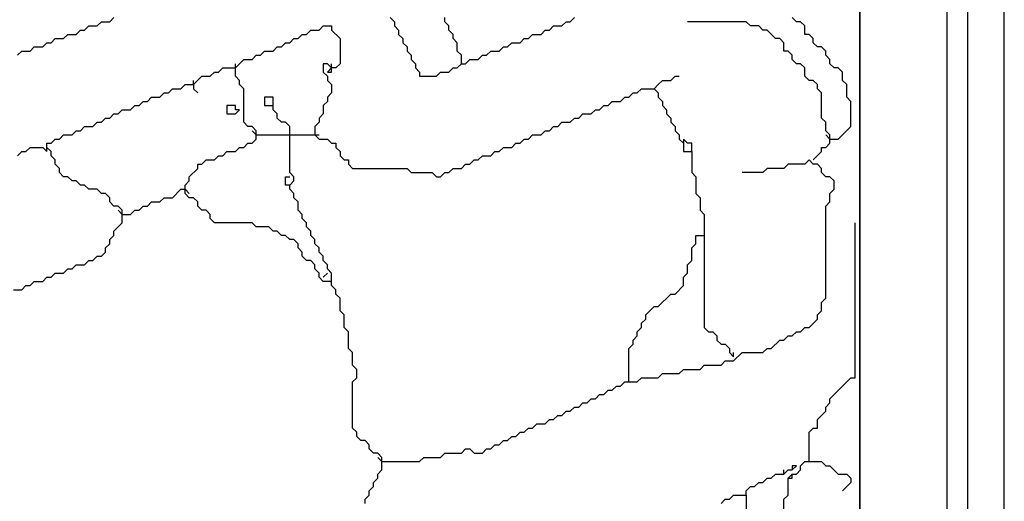
# Model space of a CAD drawing. Units: metres. Extents: x 0.9 to 26.6, y -37.8 to -20.4.
# Drawn here: x 23.6 to 26.6, y -26.8 to -25.4 of the extents above; entities that cross this region are included whole.
import ezdxf

# ---------------------------------------------------------------- set-up
doc = ezdxf.new("R2010")
doc.units = ezdxf.units.M

msp = doc.modelspace()

# ---------------------------------------------------------------- linework, layer by layer
at = {"layer": 'MY3DLAYER'}
for p, q in [((26.5523, -36.206), (26.5523, -21.9582)), ((26.4441, -36.0978), (26.4441, -22.0664)), ((26.383, -36.0367), (26.383, -22.1275)), ((26.125, -22.3855), (26.125, -35.7787)), ((26.125, -35.7787), (26.125, -22.3855)), ((23.8703, -25.4418), (23.8827, -25.4294)), ((23.8827, -25.4294), (23.9075, -25.4294)), ((23.9075, -25.4294), (23.9199, -25.417)), ((24.7369, -25.417), (24.7493, -25.4294)), ((24.7493, -25.4294), (24.7493, -25.4418)), ((24.8978, -25.4294), (24.8978, -25.417)), ((24.9102, -25.4418), (24.8978, -25.4294)), ((25.2445, -25.4418), (25.2569, -25.4294)), ((25.2569, -25.4294), (25.2692, -25.4294)), ((25.2692, -25.4294), (25.2816, -25.417)), ((25.7892, -25.4294), (25.6159, -25.4294)), ((25.8016, -25.4418), (25.7892, -25.4294)), ((25.9377, -25.4294), (25.9254, -25.417)), ((25.9501, -25.4294), (25.9377, -25.4294)), ((25.9625, -25.4418), (25.9501, -25.4294)), ((23.7713, -25.4789), (23.7837, -25.4665)), ((23.7837, -25.4665), (23.8084, -25.4665)), ((23.8084, -25.4665), (23.8208, -25.4542)), ((23.8208, -25.4542), (23.8332, -25.4542)), ((23.8332, -25.4542), (23.8456, -25.4418)), ((23.8456, -25.4418), (23.8703, -25.4418)), ((24.4646, -25.4789), (24.4769, -25.4665)), ((24.4769, -25.4665), (24.4893, -25.4665)), ((24.4893, -25.4665), (24.5017, -25.4542)), ((24.5017, -25.4542), (24.5265, -25.4542)), ((24.5265, -25.4542), (24.5388, -25.4418)), ((24.5388, -25.4418), (24.5636, -25.4418)), ((24.5636, -25.4418), (24.5636, -25.4542)), ((24.5636, -25.4542), (24.5884, -25.4789)), ((24.7493, -25.4418), (24.7617, -25.4542)), ((24.7617, -25.4542), (24.7617, -25.4665)), ((24.7617, -25.4665), (24.7741, -25.4789)), ((24.9102, -25.4542), (24.9102, -25.4418)), ((24.9226, -25.4665), (24.9102, -25.4542)), ((24.9226, -25.4789), (24.9226, -25.4665)), ((25.1454, -25.4789), (25.1578, -25.4665)), ((25.1578, -25.4665), (25.1826, -25.4665)), ((25.1826, -25.4665), (25.195, -25.4542)), ((25.195, -25.4542), (25.2073, -25.4542)), ((25.2073, -25.4542), (25.2197, -25.4418)), ((25.2197, -25.4418), (25.2445, -25.4418)), ((25.8263, -25.4418), (25.8016, -25.4418)), ((25.8387, -25.4542), (25.8263, -25.4418)), ((25.8511, -25.4542), (25.8387, -25.4542)), ((25.8758, -25.4789), (25.8511, -25.4542)), ((25.9625, -25.4665), (25.9625, -25.4418)), ((25.9749, -25.4665), (25.9625, -25.4665)), ((25.9872, -25.4789), (25.9749, -25.4665)), ((23.7094, -25.5037), (23.7218, -25.4913)), ((23.7218, -25.4913), (23.7342, -25.4913)), ((23.7342, -25.4913), (23.7465, -25.4789)), ((23.7465, -25.4789), (23.7713, -25.4789)), ((24.415, -25.5037), (24.4274, -25.4913)), ((24.4274, -25.4913), (24.4398, -25.4913)), ((24.4398, -25.4913), (24.4522, -25.4789)), ((24.4522, -25.4789), (24.4646, -25.4789)), ((24.5884, -25.4789), (24.5884, -25.5532)), ((24.7741, -25.4789), (24.7741, -25.4913)), ((24.7741, -25.4913), (24.7864, -25.5037)), ((24.935, -25.4913), (24.9226, -25.4789)), ((24.935, -25.5161), (24.935, -25.4913)), ((25.0835, -25.5037), (25.0959, -25.4913)), ((25.0959, -25.4913), (25.1207, -25.4913)), ((25.1207, -25.4913), (25.1331, -25.4789)), ((25.1331, -25.4789), (25.1454, -25.4789)), ((25.8882, -25.4789), (25.8758, -25.4789)), ((25.9006, -25.4913), (25.8882, -25.4789)), ((25.9006, -25.5161), (25.9006, -25.4913)), ((25.9872, -25.4913), (25.9872, -25.4789)), ((25.9996, -25.5037), (25.9872, -25.4913)), ((23.6351, -25.5284), (23.6475, -25.5161)), ((23.6475, -25.5161), (23.6723, -25.5161)), ((23.6723, -25.5161), (23.6846, -25.5037)), ((23.6846, -25.5037), (23.7094, -25.5037)), ((24.3284, -25.5408), (24.3408, -25.5284)), ((24.3408, -25.5284), (24.3531, -25.5284)), ((24.3531, -25.5284), (24.3655, -25.5161)), ((24.3655, -25.5161), (24.3903, -25.5161)), ((24.3903, -25.5161), (24.4027, -25.5037)), ((24.4027, -25.5037), (24.415, -25.5037)), ((24.7864, -25.5037), (24.7864, -25.5161)), ((24.7864, -25.5161), (24.7988, -25.5284)), ((24.7988, -25.5284), (24.7988, -25.5408)), ((24.9474, -25.5284), (24.935, -25.5161)), ((24.9474, -25.5532), (24.9474, -25.5284)), ((24.9969, -25.5408), (25.0093, -25.5284)), ((25.0093, -25.5284), (25.0216, -25.5284)), ((25.0216, -25.5284), (25.034, -25.5161)), ((25.034, -25.5161), (25.0588, -25.5161)), ((25.0588, -25.5161), (25.0712, -25.5037)), ((25.0712, -25.5037), (25.0835, -25.5037)), ((25.913, -25.5161), (25.9006, -25.5161)), ((25.9254, -25.5284), (25.913, -25.5161)), ((25.9254, -25.5408), (25.9254, -25.5284)), ((26.012, -25.5037), (25.9996, -25.5037)), ((26.0244, -25.5161), (26.012, -25.5037)), ((26.0244, -25.5284), (26.0244, -25.5161)), ((26.0368, -25.5408), (26.0244, -25.5284)), ((24.2789, -25.5656), (24.3036, -25.5408)), ((24.2789, -25.5656), (24.2789, -25.5532)), ((24.3036, -25.5408), (24.3284, -25.5408)), ((24.5512, -25.5532), (24.5388, -25.5532)), ((24.5388, -25.5532), (24.5388, -25.5779)), ((24.5636, -25.5656), (24.5512, -25.5532)), ((24.5636, -25.5656), (24.5636, -25.5532)), ((24.5884, -25.5532), (24.576, -25.5656)), ((24.7988, -25.5408), (24.8112, -25.5532)), ((24.8112, -25.5532), (24.8112, -25.5656)), ((24.935, -25.5656), (24.9474, -25.5532)), ((24.9474, -25.5532), (24.9597, -25.5532)), ((24.9597, -25.5532), (24.9721, -25.5408)), ((24.9721, -25.5408), (24.9969, -25.5408)), ((25.9377, -25.5532), (25.9254, -25.5408)), ((25.9501, -25.5532), (25.9377, -25.5532)), ((25.9625, -25.5656), (25.9501, -25.5532)), ((26.0368, -25.5532), (26.0368, -25.5408)), ((26.0491, -25.5656), (26.0368, -25.5532)), ((24.2046, -25.5903), (24.217, -25.5779)), ((24.217, -25.5779), (24.2294, -25.5779)), ((24.2294, -25.5779), (24.2417, -25.5656)), ((24.2417, -25.5656), (24.2789, -25.5656)), ((24.2789, -25.5903), (24.2789, -25.5656)), ((24.5388, -25.5779), (24.5512, -25.5903)), ((24.5636, -25.5656), (24.5512, -25.5779)), ((24.5512, -25.5779), (24.5636, -25.5779)), ((24.576, -25.5656), (24.5636, -25.5656)), ((24.5636, -25.5779), (24.5636, -25.5656)), ((24.8112, -25.5656), (24.8236, -25.5779)), ((24.8236, -25.5779), (24.8236, -25.5903)), ((24.8731, -25.5903), (24.8855, -25.5779)), ((24.8855, -25.5779), (24.9102, -25.5779)), ((24.9102, -25.5779), (24.9226, -25.5656)), ((24.9226, -25.5656), (24.935, -25.5656)), ((25.9625, -25.5903), (25.9625, -25.5656)), ((26.0615, -25.5656), (26.0491, -25.5656)), ((26.0739, -25.5779), (26.0615, -25.5656)), ((26.0739, -25.6027), (26.0739, -25.5779)), ((24.1179, -25.6275), (24.1303, -25.6151)), ((24.1303, -25.6151), (24.1551, -25.6151)), ((24.1551, -25.6151), (24.1798, -25.5903)), ((24.1551, -25.6151), (24.1551, -25.6027)), ((24.1551, -25.6151), (24.1551, -25.6275)), ((24.1798, -25.5903), (24.2046, -25.5903)), ((24.2912, -25.6027), (24.2789, -25.5903)), ((24.2912, -25.6151), (24.2912, -25.6027)), ((24.3036, -25.6275), (24.2912, -25.6151)), ((24.5512, -25.5903), (24.5512, -25.6027)), ((24.5512, -25.6027), (24.5636, -25.6151)), ((24.5636, -25.6151), (24.5636, -25.6398)), ((24.8236, -25.5903), (24.8731, -25.5903)), ((25.5168, -25.6275), (25.5292, -25.6151)), ((25.5292, -25.6151), (25.5416, -25.6027)), ((25.5416, -25.6027), (25.5663, -25.6027)), ((25.5663, -25.6027), (25.5787, -25.5903)), ((25.5787, -25.5903), (25.5911, -25.5903)), ((25.9749, -25.6027), (25.9625, -25.5903)), ((25.9872, -25.6027), (25.9749, -25.6027)), ((25.9996, -25.6151), (25.9872, -25.6027)), ((25.9996, -25.6275), (25.9996, -25.6151)), ((26.0863, -25.6151), (26.0739, -25.6027)), ((26.0863, -25.6522), (26.0863, -25.6151)), ((24.056, -25.6522), (24.0684, -25.6398)), ((24.0684, -25.6398), (24.0808, -25.6398)), ((24.0808, -25.6398), (24.0932, -25.6275)), ((24.0932, -25.6275), (24.1179, -25.6275)), ((24.1551, -25.6275), (24.1675, -25.6398)), ((24.3036, -25.7265), (24.3036, -25.6275)), ((24.5636, -25.6398), (24.5512, -25.6522)), ((25.4425, -25.6522), (25.4549, -25.6398)), ((25.4549, -25.6398), (25.4673, -25.6398)), ((25.4673, -25.6398), (25.4797, -25.6275)), ((25.4797, -25.6275), (25.5168, -25.6275)), ((25.5168, -25.6275), (25.5292, -25.6398)), ((25.5292, -25.6398), (25.5292, -25.6522)), ((26.012, -25.6398), (25.9996, -25.6275)), ((26.012, -25.7141), (26.012, -25.6398)), ((23.9941, -25.677), (24.0065, -25.6646)), ((24.0065, -25.6646), (24.0189, -25.6646)), ((24.0189, -25.6646), (24.0313, -25.6522)), ((24.0313, -25.6522), (24.056, -25.6522)), ((24.3903, -25.6522), (24.3655, -25.6522)), ((24.3655, -25.6522), (24.3655, -25.677)), ((24.3903, -25.677), (24.3903, -25.6522)), ((24.5512, -25.6646), (24.5388, -25.677)), ((24.5512, -25.6522), (24.5512, -25.6646)), ((25.3807, -25.677), (25.393, -25.6646)), ((25.393, -25.6646), (25.4178, -25.6646)), ((25.4178, -25.6646), (25.4302, -25.6522)), ((25.4302, -25.6522), (25.4425, -25.6522)), ((25.5292, -25.6522), (25.5416, -25.6646)), ((25.5416, -25.6646), (25.5416, -25.677)), ((26.0987, -25.6646), (26.0863, -25.6522)), ((26.0987, -25.7389), (26.0987, -25.6646)), ((23.9075, -25.7141), (23.9199, -25.7017)), ((23.9199, -25.7017), (23.9322, -25.7017)), ((23.9322, -25.7017), (23.9446, -25.6894)), ((23.9446, -25.6894), (23.9694, -25.6894)), ((23.9694, -25.6894), (23.9818, -25.677)), ((23.9818, -25.677), (23.9941, -25.677)), ((24.2789, -25.677), (24.2541, -25.677)), ((24.2541, -25.677), (24.2541, -25.7017)), ((24.2541, -25.7017), (24.2789, -25.7017)), ((24.2789, -25.6894), (24.2789, -25.677)), ((24.2789, -25.7017), (24.2912, -25.6894)), ((24.2912, -25.6894), (24.2789, -25.6894)), ((24.3655, -25.677), (24.3903, -25.677)), ((24.3903, -25.6894), (24.3903, -25.677)), ((24.4027, -25.7017), (24.3903, -25.6894)), ((24.4027, -25.7141), (24.4027, -25.7017)), ((24.5388, -25.7017), (24.5265, -25.7141)), ((24.5388, -25.677), (24.5388, -25.7017)), ((25.294, -25.7141), (25.3064, -25.7017)), ((25.3064, -25.7017), (25.3311, -25.7017)), ((25.3311, -25.7017), (25.3435, -25.6894)), ((25.3435, -25.6894), (25.3559, -25.6894)), ((25.3559, -25.6894), (25.3683, -25.677)), ((25.3683, -25.677), (25.3807, -25.677)), ((25.5416, -25.677), (25.554, -25.6894)), ((25.554, -25.6894), (25.554, -25.7017)), ((25.554, -25.7017), (25.5663, -25.7141)), ((23.858, -25.7389), (23.8703, -25.7265)), ((23.8703, -25.7265), (23.8827, -25.7265)), ((23.8827, -25.7265), (23.8951, -25.7141)), ((23.8951, -25.7141), (23.9075, -25.7141)), ((24.316, -25.7389), (24.3036, -25.7265)), ((24.415, -25.7265), (24.4027, -25.7141)), ((24.4274, -25.7265), (24.415, -25.7265)), ((24.4398, -25.7389), (24.4274, -25.7265)), ((24.5265, -25.7265), (24.5141, -25.7389)), ((24.5265, -25.7141), (24.5265, -25.7265)), ((25.2321, -25.7389), (25.2445, -25.7265)), ((25.2445, -25.7265), (25.2692, -25.7265)), ((25.2692, -25.7265), (25.2816, -25.7141)), ((25.2816, -25.7141), (25.294, -25.7141)), ((25.5663, -25.7141), (25.5663, -25.7265)), ((25.5663, -25.7265), (25.5787, -25.7389)), ((26.0244, -25.7265), (26.012, -25.7141)), ((26.0244, -25.7513), (26.0244, -25.7265)), ((23.7961, -25.7636), (23.8084, -25.7513)), ((23.8084, -25.7513), (23.8208, -25.7513)), ((23.8208, -25.7513), (23.8332, -25.7389)), ((23.8332, -25.7389), (23.858, -25.7389)), ((24.3284, -25.7389), (24.316, -25.7389)), ((24.3408, -25.7513), (24.3284, -25.7389)), ((24.3408, -25.7636), (24.3284, -25.7513)), ((24.3408, -25.7636), (24.3408, -25.7513)), ((24.4398, -25.7636), (24.4398, -25.7389)), ((24.5141, -25.7389), (24.5141, -25.7636)), ((25.1826, -25.7636), (25.195, -25.7513)), ((25.195, -25.7513), (25.2073, -25.7513)), ((25.2073, -25.7513), (25.2197, -25.7389)), ((25.2197, -25.7389), (25.2321, -25.7389)), ((25.5787, -25.7389), (25.5787, -25.7513)), ((25.5787, -25.7513), (25.5911, -25.7636)), ((26.0368, -25.7636), (26.0244, -25.7513)), ((26.0615, -25.776), (26.0987, -25.7389)), ((23.7218, -25.8008), (23.7218, -25.7884)), ((23.7218, -25.7884), (23.7342, -25.7884)), ((23.7342, -25.7884), (23.7465, -25.776)), ((23.7465, -25.776), (23.7589, -25.776)), ((23.7589, -25.776), (23.7713, -25.7636)), ((23.7713, -25.7636), (23.7961, -25.7636)), ((24.3036, -25.8008), (24.316, -25.7884)), ((24.316, -25.7884), (24.3284, -25.7884)), ((24.3284, -25.7884), (24.3408, -25.776)), ((24.3408, -25.776), (24.3408, -25.7636)), ((24.3408, -25.7636), (24.4398, -25.7636)), ((24.4398, -25.8751), (24.4398, -25.7636)), ((24.4398, -25.7636), (24.5141, -25.7636)), ((24.5141, -25.7636), (24.5265, -25.776)), ((24.5141, -25.7636), (24.5265, -25.7636)), ((24.5265, -25.776), (24.5512, -25.776)), ((24.5512, -25.776), (24.5636, -25.7884)), ((24.5636, -25.7884), (24.576, -25.7884)), ((24.576, -25.7884), (24.576, -25.8008)), ((25.0959, -25.8008), (25.1083, -25.7884)), ((25.1083, -25.7884), (25.1207, -25.7884)), ((25.1207, -25.7884), (25.1331, -25.776)), ((25.1331, -25.776), (25.1454, -25.776)), ((25.1454, -25.776), (25.1578, -25.7636)), ((25.1578, -25.7636), (25.1826, -25.7636)), ((25.5911, -25.7636), (25.5911, -25.776)), ((25.5911, -25.776), (25.6035, -25.7884)), ((25.6159, -25.7884), (25.6035, -25.776)), ((25.6035, -25.776), (25.6035, -25.7884)), ((25.6035, -25.7884), (25.6035, -25.8132)), ((25.6282, -25.7884), (25.6159, -25.7884)), ((25.6282, -25.8132), (25.6282, -25.7884)), ((26.0368, -25.776), (26.0244, -25.7636)), ((26.0244, -25.8008), (26.0368, -25.7884)), ((26.0368, -25.776), (26.0368, -25.7636)), ((26.0368, -25.7884), (26.0368, -25.776)), ((26.0368, -25.776), (26.0615, -25.776)), ((23.6351, -25.8255), (23.6475, -25.8132)), ((23.6475, -25.8132), (23.6599, -25.8132)), ((23.6599, -25.8132), (23.6723, -25.8008)), ((23.6723, -25.8008), (23.7094, -25.8008)), ((23.7094, -25.8008), (23.7218, -25.8132)), ((23.7342, -25.8132), (23.7218, -25.8008)), ((23.7218, -25.8132), (23.7218, -25.8008)), ((23.7342, -25.8255), (23.7342, -25.8132)), ((24.2417, -25.8255), (24.2541, -25.8132)), ((24.2541, -25.8132), (24.2789, -25.8132)), ((24.2789, -25.8132), (24.2912, -25.8008)), ((24.2912, -25.8008), (24.3036, -25.8008)), ((24.576, -25.8008), (24.5884, -25.8132)), ((24.5884, -25.8132), (24.5884, -25.8255)), ((25.034, -25.8255), (25.0464, -25.8132)), ((25.0464, -25.8132), (25.0588, -25.8132)), ((25.0588, -25.8132), (25.0712, -25.8008)), ((25.0712, -25.8008), (25.0959, -25.8008)), ((25.6035, -25.8132), (25.6282, -25.8132)), ((25.6282, -25.8132), (25.6282, -25.8751)), ((25.9872, -25.8379), (26.012, -25.8132)), ((26.012, -25.8132), (26.012, -25.8008)), ((26.012, -25.8008), (26.0244, -25.8008)), ((23.7465, -25.8379), (23.7342, -25.8255)), ((23.7465, -25.8503), (23.7465, -25.8379)), ((24.1798, -25.8503), (24.1922, -25.8379)), ((24.1922, -25.8379), (24.217, -25.8379)), ((24.217, -25.8379), (24.2294, -25.8255)), ((24.2294, -25.8255), (24.2417, -25.8255)), ((24.5884, -25.8255), (24.6007, -25.8379)), ((24.6007, -25.8379), (24.6131, -25.8379)), ((24.6131, -25.8379), (24.6131, -25.8503)), ((24.9721, -25.8503), (24.9845, -25.8379)), ((24.9845, -25.8379), (24.9969, -25.8379)), ((24.9969, -25.8379), (25.0093, -25.8255)), ((25.0093, -25.8255), (25.034, -25.8255)), ((25.9749, -25.8379), (25.9625, -25.8503)), ((25.9872, -25.8503), (25.9749, -25.8379)), ((23.7589, -25.8627), (23.7465, -25.8503)), ((23.7589, -25.8751), (23.7589, -25.8627)), ((23.7713, -25.8874), (23.7589, -25.8751)), ((24.1427, -25.8874), (24.1675, -25.8627)), ((24.1675, -25.8627), (24.1675, -25.8503)), ((24.1675, -25.8503), (24.1798, -25.8503)), ((24.4522, -25.8874), (24.4398, -25.8751)), ((24.6131, -25.8503), (24.6255, -25.8627)), ((24.6255, -25.8627), (24.7864, -25.8627)), ((24.7864, -25.8627), (24.7988, -25.8751)), ((24.7988, -25.8751), (24.8607, -25.8751)), ((24.8607, -25.8751), (24.8731, -25.8874)), ((24.8855, -25.8874), (24.8978, -25.8751)), ((24.8978, -25.8751), (24.9102, -25.8751)), ((24.9102, -25.8751), (24.9226, -25.8627)), ((24.9226, -25.8627), (24.9474, -25.8627)), ((24.9474, -25.8627), (24.9597, -25.8503)), ((24.9597, -25.8503), (24.9721, -25.8503)), ((25.6282, -25.8751), (25.6406, -25.8874)), ((25.8387, -25.8751), (25.7768, -25.8751)), ((25.8511, -25.8627), (25.8387, -25.8751)), ((25.9006, -25.8627), (25.8511, -25.8627)), ((25.913, -25.8503), (25.9006, -25.8627)), ((25.9625, -25.8503), (25.913, -25.8503)), ((25.9996, -25.8503), (25.9872, -25.8503)), ((26.012, -25.8627), (25.9996, -25.8503)), ((26.012, -25.8751), (26.012, -25.8627)), ((26.0244, -25.8874), (26.012, -25.8751)), ((23.7837, -25.8874), (23.7713, -25.8874)), ((23.7961, -25.8998), (23.7837, -25.8874)), ((23.8084, -25.8998), (23.7961, -25.8998)), ((23.8208, -25.9122), (23.8084, -25.8998)), ((24.1303, -25.9122), (24.1427, -25.8998)), ((24.1427, -25.8998), (24.1427, -25.8874)), ((24.4274, -25.9122), (24.4274, -25.8874)), ((24.4274, -25.8874), (24.4398, -25.8874)), ((24.4398, -25.9122), (24.4522, -25.8998)), ((24.4522, -25.8998), (24.4522, -25.8874)), ((24.8731, -25.8874), (24.8855, -25.8874)), ((25.6406, -25.8874), (25.6406, -25.937)), ((26.0368, -25.8874), (26.0244, -25.8874)), ((26.0491, -25.8998), (26.0368, -25.8874)), ((26.0491, -25.9246), (26.0491, -25.8998)), ((23.8332, -25.9122), (23.8208, -25.9122)), ((23.8456, -25.9246), (23.8332, -25.9122)), ((23.8703, -25.9246), (23.8456, -25.9246)), ((23.8827, -25.937), (23.8703, -25.9246)), ((24.0932, -25.9493), (24.1179, -25.9246)), ((24.1179, -25.9246), (24.1303, -25.9246)), ((24.1303, -25.9246), (24.1303, -25.9122)), ((24.1303, -25.937), (24.1303, -25.9246)), ((24.1303, -25.9246), (24.1427, -25.937)), ((24.4398, -25.9122), (24.4274, -25.9122)), ((24.4398, -25.9246), (24.4398, -25.9122)), ((24.4522, -25.937), (24.4398, -25.9246)), ((26.0368, -25.937), (26.0491, -25.9246)), ((23.8951, -25.937), (23.8827, -25.937)), ((23.9075, -25.9493), (23.8951, -25.937)), ((23.9075, -25.9617), (23.9075, -25.9493)), ((23.9199, -25.9741), (23.9075, -25.9617)), ((24.0189, -25.9741), (24.0313, -25.9617)), ((24.0313, -25.9617), (24.056, -25.9617)), ((24.056, -25.9617), (24.0684, -25.9493)), ((24.0684, -25.9493), (24.0932, -25.9493)), ((24.1427, -25.9493), (24.1303, -25.937)), ((24.1551, -25.9493), (24.1427, -25.9493)), ((24.1675, -25.9617), (24.1551, -25.9493)), ((24.1675, -25.9741), (24.1675, -25.9617)), ((24.4522, -25.9493), (24.4522, -25.937)), ((24.4646, -25.9617), (24.4522, -25.9493)), ((24.4646, -25.9865), (24.4646, -25.9617)), ((25.6406, -25.937), (25.653, -25.9493)), ((25.653, -25.9493), (25.653, -25.9865)), ((26.0244, -25.9741), (26.0368, -25.9617)), ((26.0368, -25.9617), (26.0368, -25.937)), ((23.9322, -25.9741), (23.9199, -25.9741)), ((23.9446, -25.9865), (23.9322, -25.9741)), ((23.9446, -25.9989), (23.9322, -25.9865)), ((23.9446, -25.9989), (23.9446, -25.9865)), ((23.9694, -25.9989), (23.9818, -25.9865)), ((23.9818, -25.9865), (23.9941, -25.9865)), ((23.9941, -25.9865), (24.0065, -25.9741)), ((24.0065, -25.9741), (24.0189, -25.9741)), ((24.1798, -25.9865), (24.1675, -25.9741)), ((24.1922, -25.9865), (24.1798, -25.9865)), ((24.2046, -25.9989), (24.1922, -25.9865)), ((24.4769, -25.9989), (24.4646, -25.9865)), ((25.653, -25.9865), (25.6654, -25.9989)), ((26.0244, -26.2464), (26.0244, -25.9741)), ((23.9199, -26.0484), (23.9446, -26.0236)), ((23.9446, -26.0236), (23.9446, -25.9989)), ((23.9446, -25.9989), (23.9694, -25.9989)), ((24.2046, -26.0112), (24.2046, -25.9989)), ((24.217, -26.0236), (24.2046, -26.0112)), ((24.3284, -26.0236), (24.217, -26.0236)), ((24.3408, -26.036), (24.3284, -26.0236)), ((24.4769, -26.0112), (24.4769, -25.9989)), ((24.4893, -26.0236), (24.4769, -26.0112)), ((24.4893, -26.036), (24.4893, -26.0236)), ((25.6654, -25.9989), (25.6654, -26.0608)), ((26.111, -26.4817), (26.111, -26.0236)), ((23.9199, -26.0608), (23.9199, -26.0484)), ((24.3779, -26.036), (24.3408, -26.036)), ((24.3903, -26.0484), (24.3779, -26.036)), ((24.4027, -26.0484), (24.3903, -26.0484)), ((24.415, -26.0608), (24.4027, -26.0484)), ((24.5017, -26.0484), (24.4893, -26.036)), ((24.5017, -26.0608), (24.5017, -26.0484)), ((23.9075, -26.0731), (23.9199, -26.0608)), ((23.9075, -26.0855), (23.9075, -26.0731)), ((24.4274, -26.0608), (24.415, -26.0608)), ((24.4398, -26.0731), (24.4274, -26.0608)), ((24.4522, -26.0731), (24.4398, -26.0731)), ((24.4646, -26.0855), (24.4522, -26.0731)), ((24.5141, -26.0731), (24.5017, -26.0608)), ((24.5141, -26.0855), (24.5141, -26.0731)), ((25.6406, -26.0855), (25.6406, -26.0608)), ((25.6406, -26.0608), (25.6654, -26.0608)), ((25.6654, -26.0608), (25.6654, -26.3331)), ((23.8827, -26.1226), (23.8951, -26.1103)), ((23.8951, -26.0979), (23.9075, -26.0855)), ((23.8951, -26.1103), (23.8951, -26.0979)), ((24.4646, -26.0979), (24.4646, -26.0855)), ((24.4769, -26.1103), (24.4646, -26.0979)), ((24.4769, -26.1226), (24.4769, -26.1103)), ((24.5265, -26.0979), (24.5141, -26.0855)), ((24.5265, -26.1103), (24.5265, -26.0979)), ((24.5388, -26.1226), (24.5265, -26.1103)), ((25.6282, -26.0979), (25.6406, -26.0855)), ((25.6282, -26.135), (25.6282, -26.0979)), ((23.8332, -26.1474), (23.8456, -26.135)), ((23.8456, -26.135), (23.858, -26.135)), ((23.858, -26.135), (23.8703, -26.1226)), ((23.8703, -26.1226), (23.8827, -26.1226)), ((24.4893, -26.135), (24.4769, -26.1226)), ((24.5017, -26.135), (24.4893, -26.135)), ((24.5141, -26.1474), (24.5017, -26.135)), ((24.5388, -26.135), (24.5388, -26.1226)), ((24.5512, -26.1474), (24.5388, -26.135)), ((25.6159, -26.1474), (25.6282, -26.135)), ((23.7713, -26.1722), (23.7837, -26.1598)), ((23.7837, -26.1598), (23.7961, -26.1598)), ((23.7961, -26.1598), (23.8084, -26.1474)), ((23.8084, -26.1474), (23.8332, -26.1474)), ((24.5141, -26.1598), (24.5141, -26.1474)), ((24.5265, -26.1722), (24.5141, -26.1598)), ((24.5512, -26.1598), (24.5512, -26.1474)), ((24.5636, -26.1722), (24.5512, -26.1598)), ((25.6159, -26.1722), (25.6159, -26.1474)), ((23.6723, -26.2093), (23.6846, -26.1969)), ((23.6846, -26.1969), (23.7094, -26.1969)), ((23.7094, -26.1969), (23.7218, -26.1845)), ((23.7218, -26.1845), (23.7342, -26.1845)), ((23.7342, -26.1845), (23.7465, -26.1722)), ((23.7465, -26.1722), (23.7713, -26.1722)), ((24.5265, -26.1845), (24.5265, -26.1722)), ((24.5388, -26.1969), (24.5265, -26.1845)), ((24.5388, -26.1845), (24.5512, -26.1722)), ((24.5636, -26.1969), (24.5388, -26.1969)), ((24.5636, -26.1969), (24.5636, -26.1722)), ((24.5636, -26.2093), (24.5636, -26.1969)), ((25.6035, -26.1845), (25.6159, -26.1722)), ((25.6035, -26.2093), (25.6035, -26.1845)), ((23.6228, -26.2217), (23.6475, -26.2217)), ((23.6475, -26.2217), (23.6599, -26.2093)), ((23.6599, -26.2093), (23.6723, -26.2093)), ((24.576, -26.2217), (24.5636, -26.2093)), ((24.576, -26.2341), (24.576, -26.2217)), ((25.5787, -26.2341), (25.6035, -26.2093)), ((24.5884, -26.2464), (24.576, -26.2341)), ((24.5884, -26.2836), (24.5884, -26.2464)), ((25.5292, -26.2712), (25.5663, -26.2341)), ((25.5663, -26.2341), (25.5787, -26.2341)), ((26.012, -26.2588), (26.0244, -26.2464)), ((24.6007, -26.296), (24.5884, -26.2836)), ((25.4921, -26.296), (25.5168, -26.2712)), ((25.5168, -26.2712), (25.5292, -26.2712)), ((25.9996, -26.296), (26.012, -26.2836)), ((26.012, -26.2836), (26.012, -26.2588)), ((24.6007, -26.3331), (24.6007, -26.296)), ((25.4797, -26.3207), (25.4921, -26.3083)), ((25.4921, -26.3083), (25.4921, -26.296)), ((25.9749, -26.3331), (25.9996, -26.3083)), ((25.9996, -26.3083), (25.9996, -26.296)), ((24.6131, -26.3455), (24.6007, -26.3331)), ((25.4673, -26.3455), (25.4797, -26.3331)), ((25.4797, -26.3331), (25.4797, -26.3207)), ((25.6654, -26.3331), (25.6778, -26.3455)), ((25.9501, -26.3455), (25.9625, -26.3331)), ((25.9625, -26.3331), (25.9749, -26.3331)), ((24.6131, -26.395), (24.6131, -26.3455)), ((25.4549, -26.3702), (25.4673, -26.3579)), ((25.4549, -26.3826), (25.4549, -26.3702)), ((25.4673, -26.3579), (25.4673, -26.3455)), ((25.6778, -26.3455), (25.6901, -26.3455)), ((25.6901, -26.3455), (25.7025, -26.3579)), ((25.7025, -26.3579), (25.7025, -26.3702)), ((25.7025, -26.3702), (25.7149, -26.3826)), ((25.8635, -26.395), (25.8882, -26.3702)), ((25.8882, -26.3702), (25.9006, -26.3702)), ((25.9006, -26.3702), (25.913, -26.3579)), ((25.913, -26.3579), (25.9254, -26.3579)), ((25.9254, -26.3579), (25.9377, -26.3455)), ((25.9377, -26.3455), (25.9501, -26.3455)), ((24.6255, -26.4074), (24.6131, -26.395)), ((25.4425, -26.395), (25.4549, -26.3826)), ((25.4425, -26.494), (25.4425, -26.395)), ((25.7149, -26.3826), (25.7273, -26.3826)), ((25.7273, -26.3826), (25.7397, -26.395)), ((25.7397, -26.395), (25.7397, -26.4074)), ((25.8387, -26.4074), (25.8511, -26.395)), ((25.8511, -26.395), (25.8635, -26.395)), ((24.6255, -26.4445), (24.6255, -26.4074)), ((25.7397, -26.4074), (25.752, -26.4198)), ((25.752, -26.4321), (25.7768, -26.4074)), ((25.752, -26.4198), (25.752, -26.4074)), ((25.7768, -26.4074), (25.8387, -26.4074)), ((24.6379, -26.4569), (24.6255, -26.4445)), ((24.6379, -26.4817), (24.6379, -26.4569)), ((25.5911, -26.4693), (25.6035, -26.4569)), ((25.6035, -26.4569), (25.653, -26.4569)), ((25.653, -26.4569), (25.6654, -26.4445)), ((25.6654, -26.4445), (25.7149, -26.4445)), ((25.7149, -26.4445), (25.7273, -26.4321)), ((25.7273, -26.4321), (25.752, -26.4321)), ((24.6255, -26.494), (24.6379, -26.4817)), ((25.4673, -26.494), (25.4797, -26.4817)), ((25.4797, -26.4817), (25.5292, -26.4817)), ((25.5292, -26.4817), (25.5416, -26.4693)), ((25.5416, -26.4693), (25.5911, -26.4693)), ((26.0368, -26.5436), (26.0987, -26.4817)), ((26.0987, -26.4817), (26.111, -26.4817)), ((24.6255, -26.6302), (24.6255, -26.494)), ((25.393, -26.5188), (25.4054, -26.5064)), ((25.4054, -26.5064), (25.4178, -26.5064)), ((25.4178, -26.5064), (25.4302, -26.494)), ((25.4302, -26.494), (25.4425, -26.494)), ((25.4425, -26.494), (25.4673, -26.494)), ((25.3188, -26.5559), (25.3311, -26.5436)), ((25.3311, -26.5436), (25.3435, -26.5436)), ((25.3435, -26.5436), (25.3559, -26.5312)), ((25.3559, -26.5312), (25.3683, -26.5312)), ((25.3683, -26.5312), (25.3807, -26.5188)), ((25.3807, -26.5188), (25.393, -26.5188)), ((26.0368, -26.5559), (26.0368, -26.5436)), ((25.2692, -26.5807), (25.2816, -26.5683)), ((25.2816, -26.5683), (25.294, -26.5683)), ((25.294, -26.5683), (25.3064, -26.5559)), ((25.3064, -26.5559), (25.3188, -26.5559)), ((26.0244, -26.5683), (26.0368, -26.5559)), ((26.0244, -26.5807), (26.0244, -26.5683)), ((25.195, -26.6178), (25.2073, -26.6055)), ((25.2073, -26.6055), (25.2197, -26.6055)), ((25.2197, -26.6055), (25.2321, -26.5931)), ((25.2321, -26.5931), (25.2445, -26.5931)), ((25.2445, -26.5931), (25.2569, -26.5807)), ((25.2569, -26.5807), (25.2692, -26.5807)), ((25.9996, -26.6055), (26.0244, -26.5807)), ((25.9996, -26.6302), (25.9996, -26.6055)), ((24.6379, -26.6426), (24.6255, -26.6302)), ((25.1331, -26.6426), (25.1454, -26.6302)), ((25.1454, -26.6302), (25.1578, -26.6302)), ((25.1578, -26.6302), (25.1702, -26.6178)), ((25.1702, -26.6178), (25.195, -26.6178)), ((25.9749, -26.6426), (25.9872, -26.6302)), ((25.9872, -26.6302), (25.9996, -26.6302)), ((24.6379, -26.655), (24.6379, -26.6426)), ((24.6503, -26.6674), (24.6379, -26.655)), ((25.0835, -26.6674), (25.0959, -26.655)), ((25.0959, -26.655), (25.1083, -26.655)), ((25.1083, -26.655), (25.1207, -26.6426)), ((25.1207, -26.6426), (25.1331, -26.6426)), ((25.9749, -26.7292), (25.9749, -26.6426)), ((24.6626, -26.6674), (24.6503, -26.6674)), ((24.675, -26.6797), (24.6626, -26.6674)), ((24.675, -26.6921), (24.675, -26.6797)), ((24.6874, -26.7045), (24.675, -26.6921)), ((24.9474, -26.7045), (24.9597, -26.6921)), ((24.9597, -26.6921), (24.9721, -26.6921)), ((24.9721, -26.6921), (24.9845, -26.7045)), ((25.0093, -26.7045), (25.0216, -26.6921)), ((25.0216, -26.6921), (25.034, -26.6921)), ((25.034, -26.6921), (25.0464, -26.6797)), ((25.0464, -26.6797), (25.0588, -26.6797)), ((25.0588, -26.6797), (25.0712, -26.6674)), ((25.0712, -26.6674), (25.0835, -26.6674)), ((24.6998, -26.7045), (24.6874, -26.7045)), ((24.7122, -26.7169), (24.6998, -26.7045)), ((24.7122, -26.7292), (24.6998, -26.7169)), ((24.7122, -26.7292), (24.7122, -26.7169)), ((24.8236, -26.7292), (24.8359, -26.7169)), ((24.8359, -26.7169), (24.8855, -26.7169)), ((24.8855, -26.7169), (24.8978, -26.7045)), ((24.8978, -26.7045), (24.9474, -26.7045)), ((24.9845, -26.7045), (25.0093, -26.7045)), ((24.7122, -26.754), (24.7122, -26.7292)), ((24.7122, -26.7292), (24.8236, -26.7292)), ((25.9254, -26.754), (25.9377, -26.7416)), ((25.9377, -26.7416), (25.9254, -26.7416)), ((25.9254, -26.7416), (25.9254, -26.754)), ((25.9501, -26.7416), (25.9625, -26.7292)), ((25.9501, -26.754), (25.9501, -26.7416)), ((25.9625, -26.7292), (25.9749, -26.7292)), ((25.9749, -26.7292), (26.012, -26.7292)), ((26.012, -26.7292), (26.0244, -26.7416)), ((26.0244, -26.7416), (26.0368, -26.7416)), ((26.0368, -26.7416), (26.0615, -26.7664)), ((24.6874, -26.7911), (24.6998, -26.7788)), ((24.6998, -26.7664), (24.7122, -26.754)), ((24.6998, -26.7788), (24.6998, -26.7664)), ((25.8387, -26.7911), (25.8511, -26.7788)), ((25.8511, -26.7788), (25.8635, -26.7788)), ((25.8635, -26.7788), (25.8758, -26.7664)), ((25.8758, -26.7664), (25.9006, -26.7664)), ((25.9006, -26.7664), (25.913, -26.754)), ((25.9006, -26.7664), (25.9006, -26.754)), ((25.913, -26.754), (25.9254, -26.754)), ((25.913, -26.7788), (25.9254, -26.7664)), ((25.913, -26.8283), (25.913, -26.7788)), ((25.913, -26.7788), (25.9254, -26.7788)), ((25.9254, -26.7664), (25.9377, -26.7664)), ((25.9254, -26.7788), (25.9254, -26.7664)), ((25.9377, -26.7664), (25.9501, -26.754)), ((26.0615, -26.7664), (26.0863, -26.7664)), ((26.0863, -26.7664), (26.0987, -26.7788)), ((26.0987, -26.7788), (26.0987, -26.7911)), ((24.675, -26.8159), (24.6874, -26.8035)), ((24.6874, -26.8035), (24.6874, -26.7911)), ((25.7892, -26.8159), (25.8016, -26.8035)), ((25.8016, -26.8035), (25.8139, -26.8035)), ((25.8139, -26.8035), (25.8263, -26.7911)), ((25.8263, -26.7911), (25.8387, -26.7911)), ((26.0987, -26.7911), (26.0739, -26.8159)), ((24.6626, -26.8407), (24.675, -26.8283)), ((24.675, -26.8283), (24.675, -26.8159)), ((25.7397, -26.8407), (25.752, -26.8283)), ((25.752, -26.8283), (25.7892, -26.8283)), ((25.7892, -26.8283), (25.7892, -26.8159)), ((25.7892, -26.8283), (25.7892, -26.8778)), ((25.9006, -26.8407), (25.913, -26.8283)), ((24.6626, -26.853), (24.6626, -26.8407)), ((25.7149, -26.853), (25.7273, -26.8407)), ((25.7273, -26.8407), (25.7397, -26.8407)), ((25.9006, -26.8778), (25.9006, -26.8407))]:
    msp.add_line(p, q, dxfattribs=at)

doc.saveas('drawing.dxf')
